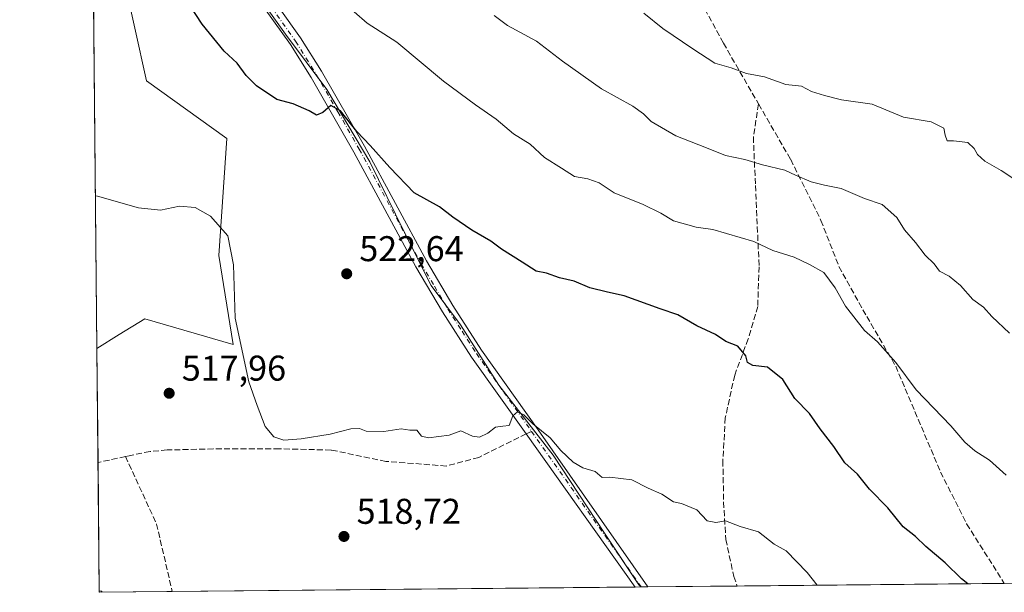
# Model space of a CAD drawing. Units: metres. Extents: x 566560 to 569996, y 4724125 to 4726472.
# Drawn here: x 566560 to 566835, y 4724125 to 4724285 of the extents above; entities that cross this region are included whole.
import ezdxf

# ---------------------------------------------------------------- set-up
doc = ezdxf.new("R2010")
doc.units = ezdxf.units.M
doc.header["$MEASUREMENT"] = 0
doc.linetypes.add('DGN Style 3', pattern=[2.307223458686699, 1.648016756204785, -0.6592067024819142])
doc.linetypes.add('DGN Style 4', pattern=[2.6384748266838614, 1.318413404963828, -0.6592067024819142, 0.001648016756204785, -0.6592067024819142])
for name, color, linetype, lineweight in [('Arbolado forestal CxS', 92, 'Continuous', 0), ('Comarca CxS', 21, 'Continuous', 0), ('Comunidad Autónoma CxS', 142, 'Continuous', 0), ('Corriente natural lineal', 142, 'Continuous', 13), ('Cultivos herbáceos CxS', 92, 'Continuous', 0), ('Curva de nivel maestra', 30, 'Continuous', 30), ('Curva de nivel normal', 30, 'Continuous', 0), ('Entidad de ámbito territorial', 7, 'Continuous', 0), ('Entidad de ámbito territorial CxS', 92, 'Continuous', 0), ('Municipio', 91, 'Continuous', 13), ('Municipio CxS', 4, 'Continuous', 0), ('Pista no pavimentada Cxs', 111, 'Continuous', 0), ('Pista no pavimentada eje', 91, 'DGN Style 4', 0), ('Prado CxS', 92, 'Continuous', 0), ('Provincia CxS', 1, 'Continuous', 0), ('Punto de cota en terreno', 7, 'Continuous', 0), ('Rótulo de punto de cota en terreno', 7, 'Continuous', 0), ('Senda', 7, 'DGN Style 3', 0), ('Senda no paivmentada conexión', 7, 'DGN Style 3', 0)]:
    doc.layers.add(name, color=color, linetype=linetype, lineweight=lineweight)
doc.styles.add('Style-Arial', font='txt')

# ---------------------------------------------------------------- blocks, each defined once
blk = doc.blocks.new('*U9')
at = {"layer": 'Municipio CxS', "color": 4, "linetype": 'Continuous', "lineweight": 0, "flags": 128}
blk.add_lwpolyline([(566623.4670000002, 4724296.141), (566634.0119999995, 4724281.311000002), (566645.5860000006, 4724265.862000001), (566657.6230000008, 4724245.586999999), (566667.2340000008, 4724226.034), (566674.7320000001, 4724211.025000001), (566682.9270000004, 4724199.971000001), (566693.6349999993, 4724183.108999999), (566708.8380000015, 4724163.524), (566723.1870000004, 4724141.762000001), (566732.8369999997, 4724127.298000001), (566733.3256018725, 4724126.673123811), (566581.9500005018, 4724125.179982721), (566575.2244766211, 4724824.438464547)], dxfattribs=at)
blk = doc.blocks.new('*U10')
at = {"layer": 'Entidad de ámbito territorial CxS', "color": 92, "linetype": 'Continuous', "lineweight": 0, "flags": 128}
blk.add_lwpolyline([(566623.4670000002, 4724296.141), (566634.0119999995, 4724281.311000002), (566645.5860000006, 4724265.862000001), (566657.6230000008, 4724245.586999999), (566667.2340000008, 4724226.034), (566674.7320000001, 4724211.025000001), (566682.9270000004, 4724199.971000001), (566693.6349999993, 4724183.108999999), (566708.8380000015, 4724163.524), (566723.1870000004, 4724141.762000001), (566732.8369999997, 4724127.298000001), (566733.3256018725, 4724126.673123811), (566581.9500005018, 4724125.179982721), (566575.2244766211, 4724824.438464547)], dxfattribs=at)
blk = doc.blocks.new('5PATER')
at = {"layer": 'Prado CxS', "linetype": 'Continuous', "lineweight": 0}
h = blk.add_hatch(color=51, dxfattribs=at)
edge = h.paths.add_edge_path()
edge.add_ellipse((0, 0), major_axis=(-0.1095731443231308, -0.1110710700762829), ratio=0.9994222409660322, start_angle=0, end_angle=360)

msp = doc.modelspace()

# ---------------------------------------------------------------- linework, layer by layer
at = {"layer": 'Arbolado forestal CxS', "color": 92, "linetype": 'Continuous', "lineweight": 0, "extrusion": (0.0003820883934979797, -0.03979365057365781, 0.9992078459372111), "elevation": -187258.0150084238, "flags": 128}
msp.add_lwpolyline([(611913.5773835658, 4714786.640652086), (611913.5773835657, 4714818.526178887)], dxfattribs=at)
at = {"layer": 'Arbolado forestal CxS', "color": 92, "linetype": 'Continuous', "lineweight": 0, "extrusion": (0.0005954180175684389, -0.06192433656886431, 0.9980806690933808), "elevation": -291686.6644800238, "flags": 128}
msp.add_lwpolyline([(611977.3088149577, 4709435.295418071), (611977.3088149577, 4709471.256999318)], dxfattribs=at)
at = {"layer": 'Arbolado forestal CxS', "color": 92, "linetype": 'Continuous', "lineweight": 0, "extrusion": (-0.0968414301667733, -0.0009552769717773816, 0.9952993644372337), "elevation": -58882.31107065816, "flags": 128}
msp.add_lwpolyline([(-4718306.669457107, 610573.0975234195), (-4718306.669457106, 610498.0682049888)], dxfattribs=at)
at = {"layer": 'Arbolado forestal CxS', "color": 92, "linetype": 'Continuous', "lineweight": 0, "extrusion": (0.0003045818830836602, -0.03213332737586812, 0.9994835448878746), "elevation": -151114.2546065702, "flags": 128}
msp.add_lwpolyline([(611333.0531661442, 4716122.402956902), (611333.0109642484, 4716122.402956902), (611333.0109325035, 4716122.832398271)], dxfattribs=at)
at = {"layer": 'Arbolado forestal CxS', "color": 92, "linetype": 'Continuous', "lineweight": 0, "extrusion": (-0.01819060610568706, -0.0001794250123527483, 0.9998345211364593), "elevation": -10638.87943710765, "flags": 128}
msp.add_lwpolyline([(-4718307.119312338, 613077.3691871281), (-4718307.119312338, 613056.9970251904)], dxfattribs=at)
at = {"layer": 'Arbolado forestal CxS', "color": 92, "linetype": 'Continuous', "lineweight": 0, "extrusion": (-0.01673790906590623, -0.0001650994963747654, 0.9998598977568097), "elevation": -9748.089246345751, "flags": 128}
msp.add_lwpolyline([(-4718306.997754817, 613222.5219743842), (-4718306.997754817, 613093.1154502982)], dxfattribs=at)
at = {"layer": 'Arbolado forestal CxS', "color": 92, "linetype": 'Continuous', "lineweight": 0, "extrusion": (-0.02911271551196826, -0.0002877419427758981, 0.9995760936517507), "elevation": -17340.81027677785, "flags": 128}
msp.add_lwpolyline([(-4718294.784770297, 613150.5054253414), (-4718294.784770296, 613148.7846118686)], dxfattribs=at)
at = {"layer": 'Arbolado forestal CxS', "color": 92, "linetype": 'Continuous', "lineweight": 0, "extrusion": (-0.07704197001807014, -0.0007594269231294399, 0.9970275613675298), "elevation": -46733.54207261375, "flags": 128}
msp.add_lwpolyline([(-4718310.978900909, 611489.7029870637), (-4718310.97890091, 611487.8612233277)], dxfattribs=at)
at = {"layer": 'Arbolado forestal CxS', "color": 92, "linetype": 'Continuous', "lineweight": 0, "extrusion": (-0.03297620440184719, -0.0003252512601152892, 0.9994560841552097), "elevation": -19707.55836324649, "flags": 128}
msp.add_lwpolyline([(-4718307.363002775, 613009.0417437468), (-4718307.363002776, 612984.0249205957)], dxfattribs=at)
at = {"layer": 'Arbolado forestal CxS', "color": 92, "linetype": 'Continuous', "lineweight": 0}
for points in [[(567151.6700999998, 4724130.799500001, 516.7811999999976), (566581.9500000002, 4724125.180000001, 515.3019000000058), (566581.2950999998, 4724193.358899999, 518.8116000000009), (566587.5289000003, 4724197.2545, 518.9508999999962), (566594.6661, 4724201.7147, 519.1174000000028), (566619.3673, 4724194.5075, 519.8775000000023), (566615.4175000004, 4724219.352700001, 519.8665999999939), (566617.5680999998, 4724252.1151, 521.3957999999984), (566595.1312999995, 4724268.2777, 521.4903000000049), (566588.6432999996, 4724297.766899999, 522.9072000000015), (566593.2664999999, 4724346.628500001, 525.2590000000055), (566594.1667, 4724367.3311, 526.1778000000049), (566597.7824999997, 4724396.693499999, 527.0770000000048), (566598.4123000001, 4724413.070699999, 527.7997000000032), (566596.8689000001, 4724443.841499999, 529.1793999999937), (566595.0686999997, 4724460.0439, 530.0627999999997), (566590.2461000001, 4724459.538899999, 530.1407999999938), (566585.6130999997, 4724459.053500001, 530.1477000000014), (566584.1683, 4724458.902100001, 530.1440000000002), (566583.3245000001, 4724459.504899999, 530.1735999999946), (566578.7408999996, 4724458.8303, 530.0274999999965), (566575.2242000002, 4724824.4694, 556.4431000000042)], [(566581.2943000002, 4724193.358700001, 518.8116000000009), (566581.2950999998, 4724193.358899999, 518.8116000000009), (566587.5289000003, 4724197.2545, 518.9508999999962), (566594.6661, 4724201.7147, 519.1174000000028), (566619.3673, 4724194.5075, 519.8775000000023), (566615.4175000004, 4724219.352700001, 519.8665999999939), (566617.5680999998, 4724252.1151, 521.3957999999984), (566595.1312999995, 4724268.2777, 521.4903000000049), (566588.6432999996, 4724297.766899999, 522.9072000000015), (566593.2664999999, 4724346.628500001, 525.2590000000055), (566594.1667, 4724367.3311, 526.1778000000049), (566597.7824999997, 4724396.693499999, 527.0770000000048), (566598.4123000001, 4724413.070699999, 527.7997000000032), (566596.8689000001, 4724443.841499999, 529.1793999999937), (566595.0686999997, 4724460.0439, 530.0627999999997), (566590.2461000001, 4724459.538899999, 530.1407999999938), (566585.6130999997, 4724459.053500001, 530.1477000000014), (566584.1683, 4724458.902100001, 530.1440000000002), (566583.3245000001, 4724459.504899999, 530.1735999999946), (566578.7408999996, 4724458.8303, 530.0274999999965)]]:
    msp.add_polyline3d(points, dxfattribs=at)
at = {"layer": 'Comarca CxS', "color": 21, "linetype": 'Continuous', "lineweight": 0, "flags": 128}
msp.add_lwpolyline([(566733.3256018725, 4724126.673123811), (566581.9500005018, 4724125.179982721), (566575.2244766211, 4724824.438464547), (566559.7000005029, 4726438.529982698), (568874.0594895688, 4726461.372769529), (569567.0839000001, 4726468.213000001), (569600.7916375566, 4726468.545617816), (569631.7376239354, 4726468.851047376), (569663.2224000002, 4726469.161900001), (569973.0700005292, 4726472.219982699), (569984.8533864671, 4725306.300089177), (569993.600766271, 4724440.78175137), (569996.4500005292, 4724158.859982722), (568687.1696615429, 4724145.945482262), (567105.7869498305, 4724130.347014043), (566967.833541562, 4724128.986266998)], close=True, dxfattribs=at)
at = {"layer": 'Comunidad Autónoma CxS', "color": 142, "linetype": 'Continuous', "lineweight": 0, "flags": 128}
msp.add_lwpolyline([(566733.3256018725, 4724126.673123811), (566581.9500005018, 4724125.179982721), (566575.2244766211, 4724824.438464547), (566559.7000005029, 4726438.529982698), (568874.0594895688, 4726461.372769529), (569567.0839000001, 4726468.213000001), (569600.7916375566, 4726468.545617816), (569631.7376239354, 4726468.851047376), (569663.2224000002, 4726469.161900001), (569973.0700005292, 4726472.219982699), (569984.8533864671, 4725306.300089177), (569993.600766271, 4724440.78175137), (569996.4500005292, 4724158.859982722), (568687.1696615429, 4724145.945482262), (567105.7869498305, 4724130.347014043), (566967.833541562, 4724128.986266998)], close=True, dxfattribs=at)
at = {"layer": 'Corriente natural lineal', "color": 142, "linetype": 'Continuous', "lineweight": 13, "extrusion": (0.003440405522529019, -0.03179409221905346, 0.9994885188484193), "elevation": -147734.961491925, "flags": 128}
msp.add_lwpolyline([(1071519.595743883, 4633400.293041733), (1071519.595743883, 4633399.861517875)], dxfattribs=at)
at = {"layer": 'Cultivos herbáceos CxS', "color": 92, "linetype": 'Continuous', "lineweight": 0, "extrusion": (0.0003612907254575854, -0.03755306589865511, 0.999294569539244), "elevation": -176684.7983432014, "flags": 128}
msp.add_lwpolyline([(612003.5153176129, 4715214.916039799), (612003.515317613, 4715393.684115211)], dxfattribs=at)
at = {"layer": 'Cultivos herbáceos CxS', "color": 92, "linetype": 'Continuous', "lineweight": 0}
msp.add_polyline3d([(566581.2950999998, 4724193.358899999, 518.8116000000009), (566578.7408999996, 4724458.8303, 530.0274999999965), (566583.3245000001, 4724459.504899999, 530.1735999999946), (566584.1683, 4724458.902100001, 530.1440000000002), (566585.6130999997, 4724459.053500001, 530.1477000000014), (566590.2461000001, 4724459.538899999, 530.1407999999938), (566595.0686999997, 4724460.0439, 530.0627999999997), (566596.8689000001, 4724443.841499999, 529.1793999999937), (566598.4123000001, 4724413.070699999, 527.7997000000032), (566597.7824999997, 4724396.693499999, 527.0770000000048), (566594.1667, 4724367.3311, 526.1778000000049), (566593.2664999999, 4724346.628500001, 525.2590000000055), (566588.6432999996, 4724297.766899999, 522.9072000000015), (566595.1312999995, 4724268.2777, 521.4903000000049), (566617.5680999998, 4724252.1151, 521.3957999999984), (566615.4175000004, 4724219.352700001, 519.8665999999939), (566619.3673, 4724194.5075, 519.8775000000023), (566594.6661, 4724201.7147, 519.1174000000028), (566587.5289000003, 4724197.2545, 518.9508999999962)], close=True, dxfattribs=at)
msp.add_polyline3d([(566581.2943000002, 4724193.358700001, 518.8116000000009), (566581.2950999998, 4724193.358899999, 518.8116000000009), (566587.5289000003, 4724197.2545, 518.9508999999962), (566594.6661, 4724201.7147, 519.1174000000028), (566619.3673, 4724194.5075, 519.8775000000023), (566615.4175000004, 4724219.352700001, 519.8665999999939), (566617.5680999998, 4724252.1151, 521.3957999999984), (566595.1312999995, 4724268.2777, 521.4903000000049), (566588.6432999996, 4724297.766899999, 522.9072000000015), (566593.2664999999, 4724346.628500001, 525.2590000000055), (566594.1667, 4724367.3311, 526.1778000000049), (566597.7824999997, 4724396.693499999, 527.0770000000048), (566598.4123000001, 4724413.070699999, 527.7997000000032), (566596.8689000001, 4724443.841499999, 529.1793999999937), (566595.0686999997, 4724460.0439, 530.0627999999997), (566590.2461000001, 4724459.538899999, 530.1407999999938), (566585.6130999997, 4724459.053500001, 530.1477000000014), (566584.1683, 4724458.902100001, 530.1440000000002), (566583.3245000001, 4724459.504899999, 530.1735999999946), (566578.7408999996, 4724458.8303, 530.0274999999965)], dxfattribs=at)
at = {"layer": 'Curva de nivel maestra', "color": 30, "linetype": 'Continuous', "lineweight": 30, "elevation": 525, "flags": 128}
msp.add_lwpolyline([(566824.8147999998, 4724127.575800001), (566822.9900000002, 4724128.9801), (566818.4500000002, 4724133.4301), (566813.0599999996, 4724138.040100001), (566810.1600000003, 4724140.7601), (566806.6900000004, 4724143.460100001), (566802.4000000004, 4724148.840100001), (566797.3200000003, 4724154.0601), (566793.9699999997, 4724158.2501), (566790.3600000005, 4724161.440099999), (566787.2800000003, 4724165.970100001), (566783.4900000002, 4724170.890100001), (566780.4800000004, 4724175.170100001), (566776.4500000002, 4724179.4001), (566773.0999999996, 4724184.690099999), (566768.7400000002, 4724188.200099999), (566764.6600000003, 4724188.630100001), (566763.1600000003, 4724189.420100001), (566762.6900000004, 4724191.3301), (566760.4600000001, 4724194.040100001), (566757.0999999996, 4724195.340100001), (566754.2599999999, 4724197.2501), (566749.04, 4724199.700099999), (566743.7400000002, 4724202.8201), (566738.7999999998, 4724204.5001), (566728.7300000004, 4724208.120100001), (566724.0599999996, 4724209.120100001), (566719.0599999996, 4724210.340100001), (566714.7000000002, 4724212.210100001), (566710.6200000001, 4724213.1601), (566706.9500000002, 4724214.440099999), (566704.0700000003, 4724215.020099999), (566700.2199999997, 4724217.540100001), (566694.4100000003, 4724221.130100001), (566691.4199999999, 4724223.360099999), (566686.0800000001, 4724226.470100001), (566680.8300000001, 4724230.1501), (566677.0499999998, 4724233.020099999), (566669.9699999997, 4724236.9001), (566663.1699999999, 4724244.050100001), (566657.6799999997, 4724250.1801), (566653.9600000001, 4724254.090100001), (566649.3600000005, 4724259.9001), (566646.6600000003, 4724261.360099999), (566644.4699999997, 4724259.4001), (566642.6600000003, 4724258.630100001), (566640.6699999999, 4724259.860099999), (566636.2000000002, 4724261.860099999), (566631.5599999996, 4724263.040100001), (566625.8600000005, 4724266.850099999), (566623.04, 4724269.700099999), (566620.5199999996, 4724273.1801), (566616.8600000005, 4724276.5801), (566610.7300000004, 4724284.120100001), (566605.3600000005, 4724292.3201)], dxfattribs=at)
at = {"layer": 'Curva de nivel normal', "color": 30, "linetype": 'Continuous', "lineweight": 0, "flags": 128}
for points, elevation in [([(566835.4800000004, 4724157.960100001), (566830.8700000001, 4724162.1801), (566826.7000000002, 4724164.800100001), (566823.9000000004, 4724167.1801), (566820, 4724171.770099999), (566810.3300000001, 4724181.8201), (566804.6799999997, 4724189.4801), (566799.4800000004, 4724195.200099999), (566795.9299999997, 4724198.440099999), (566790.5599999996, 4724205.220100001), (566787.6699999999, 4724210.340100001), (566784.5499999998, 4724214.600099999), (566780.54, 4724216.9001), (566776.2400000002, 4724218.960100001), (566770.2999999998, 4724220.7601), (566764.9600000001, 4724223.3201), (566753.4600000001, 4724226.670100001), (566748.7800000003, 4724227.350099999), (566742.4500000002, 4724229.0601), (566738.9800000004, 4724231.220100001), (566733.9699999997, 4724233.630100001), (566725.9400000004, 4724236.960100001), (566721.7000000002, 4724239.700099999), (566718.54, 4724240.880100001), (566714.79, 4724241.450099999), (566711.1699999999, 4724243.8301), (566706.4600000001, 4724246.770099999), (566702.4500000002, 4724250.5701), (566697.7800000003, 4724253.470100001), (566692.9299999997, 4724257.530099999), (566687.1600000003, 4724261.540100001), (566678.1799999997, 4724268.1601), (566665.0999999996, 4724279.0601), (566656.8399999999, 4724284.380100001), (566653.2000000002, 4724287.550100001)], 530), ([(566837.4000000004, 4724241.050100001), (566834.0599999996, 4724243.200099999), (566829.4900000002, 4724245.8101), (566827.4800000004, 4724247.630100001), (566826.5899999999, 4724249.300100001), (566824.7599999999, 4724250.970100001), (566820.7300000004, 4724251.460100001), (566818.9900000002, 4724251.4901), (566818.4400000004, 4724253.050100001), (566818.0999999996, 4724255.050100001), (566814.5099999999, 4724256.7401), (566806.8300000001, 4724258.040100001), (566798.0300000003, 4724261.6801), (566789.4299999997, 4724262.960100001), (566784.6699999999, 4724264.170100001), (566781.0499999998, 4724265.280099999), (566778.3099999996, 4724266.770099999), (566773.8899999997, 4724267.2501), (566767.9199999999, 4724269.380100001), (566762.8799999999, 4724270.290100001), (566758.6399999997, 4724271.840100001), (566754.0199999996, 4724273.190099999), (566747.8700000001, 4724277.200099999), (566739.4800000004, 4724282.860099999), (566734.1799999997, 4724287.200099999)], 539.9999999999999), ([(566692.3200000003, 4724286.4801), (566696.0599999996, 4724283.720100001), (566704.1600000003, 4724279.3201), (566711.4400000004, 4724273.7601), (566722.3200000003, 4724265.9801), (566731.1299999999, 4724261.190099999), (566734.1100000005, 4724259.0601), (566736.2300000004, 4724256.880100001), (566743.1200000001, 4724252.8201), (566751.7300000004, 4724249.470100001), (566757.0599999996, 4724247.4101), (566762.4000000004, 4724246.2601), (566767.4000000004, 4724244.7601), (566773.5700000003, 4724243.280099999), (566776.5599999996, 4724241.9001), (566781.0199999996, 4724240.0001), (566784.7400000002, 4724239.020099999), (566789.3200000003, 4724238.170100001), (566795.8499999996, 4724235.350099999), (566800.7999999998, 4724233.640100001), (566804.9000000004, 4724230.040100001), (566807.1100000005, 4724226.610099999), (566810.0999999996, 4724223.0101), (566812.8899999997, 4724219.470100001), (566815.3399999999, 4724217.040100001), (566816.8799999999, 4724215.050100001), (566819.54, 4724213.5801), (566822.7599999999, 4724210.970100001), (566826.1600000003, 4724207.0701), (566829.1600000003, 4724204.940099999), (566831.4800000004, 4724202.3301), (566836.4699999997, 4724197.700099999)], 535), ([(566782.6810999997, 4724127.16), (566779.8399999999, 4724130.720100001), (566774.0099999999, 4724136.8301), (566770.6699999999, 4724138.690099999), (566766.2800000003, 4724142.100099999), (566761.1200000001, 4724143.550100001), (566757.0099999999, 4724145.140100001), (566754.3200000003, 4724144.7501), (566751.9100000003, 4724145.220100001), (566748.9900000002, 4724148.280099999), (566744.7300000004, 4724149.9801), (566742.4900000002, 4724150.5101), (566739.2599999999, 4724152.670100001), (566735.4000000004, 4724154.3301), (566730.8799999999, 4724156.6501), (566724.6699999999, 4724157.4101), (566722.5599999996, 4724157.3201), (566720.5499999998, 4724159.0101), (566717.1299999999, 4724160.030099999), (566714.4299999997, 4724161.550100001), (566710.9900000002, 4724164.8301), (566707.9800000004, 4724168.420100001), (566703.1399999997, 4724172.3201), (566700.6699999999, 4724174.8101), (566698.8600000005, 4724175.710100001), (566697.5999999996, 4724174.530099999), (566696.5300000003, 4724171.800100001), (566694.7300000004, 4724171.6501), (566692.7300000004, 4724171.350099999), (566690.6200000001, 4724169.710100001), (566688.29, 4724168.5801), (566686.29, 4724168.890100001), (566683.0599999996, 4724170.390100001), (566679.7300000004, 4724169.1601), (566673.9600000001, 4724168.4001), (566672.0099999999, 4724168.860099999), (566670.7400000002, 4724170.5801), (566668.7999999998, 4724170.5801), (566666.3799999999, 4724170.890100001), (566661.5, 4724170.140100001), (566656.5999999996, 4724170.2401), (566654.7199999997, 4724171.030099999), (566652.2999999998, 4724170.940099999), (566646.4699999997, 4724169.450099999), (566638.4199999999, 4724168.0701), (566633.5300000003, 4724167.7301), (566630.75, 4724168.640100001), (566628.3600000005, 4724171.5601), (566626.0999999996, 4724177.4101), (566623.7699999996, 4724184.0801), (566619.9199999999, 4724201.9101), (566619.4600000001, 4724216.780099999), (566617.9100000003, 4724224.9001), (566613.0599999996, 4724230.380100001), (566608.7300000004, 4724232.800100001), (566604.3899999997, 4724233.1801), (566599.0499999998, 4724232.0701), (566592.8899999997, 4724232.710100001), (566581.4699999997, 4724235.970100001), (566580.8832, 4724236.091499999)], 520), ([(566581.9458999997, 4724125.609099999), (566582.5300000003, 4724125.4801), (566582.7352, 4724125.187700001)], 515)]:
    msp.add_lwpolyline(points, dxfattribs=dict(at, elevation=elevation))
at = {"layer": 'Entidad de ámbito territorial', "color": 7, "linetype": 'Continuous', "lineweight": 0, "flags": 128}
msp.add_lwpolyline([(566733.325601873, 4724126.673123812), (566732.8370000003, 4724127.298000001), (566723.187000001, 4724141.762000003), (566708.8380000021, 4724163.523999999), (566693.6349999999, 4724183.109), (566682.9270000008, 4724199.971), (566674.7320000007, 4724211.025000002), (566667.2340000013, 4724226.034000001), (566657.6230000014, 4724245.587), (566645.5860000012, 4724265.862000002), (566634.0120000001, 4724281.311000003), (566623.4670000006, 4724296.141000001)], dxfattribs=at)
at = {"layer": 'Municipio', "color": 91, "linetype": 'Continuous', "lineweight": 13, "flags": 128}
msp.add_lwpolyline([(566733.325601873, 4724126.673123812), (566732.8370000003, 4724127.298000001), (566723.187000001, 4724141.762000003), (566708.8380000021, 4724163.523999999), (566693.6349999999, 4724183.109), (566682.9270000008, 4724199.971), (566674.7320000007, 4724211.025000002), (566667.2340000013, 4724226.034000001), (566657.6230000014, 4724245.587), (566645.5860000012, 4724265.862000002), (566634.0120000001, 4724281.311000003), (566623.4670000006, 4724296.141000001)], dxfattribs=at)
msp.add_lwpolyline([(566733.325601873, 4724126.673123812), (566732.8370000003, 4724127.298000001), (566723.187000001, 4724141.762000003), (566708.8380000021, 4724163.523999999), (566693.6349999999, 4724183.109), (566682.9270000008, 4724199.971), (566674.7320000007, 4724211.025000002), (566667.2340000013, 4724226.034000001), (566657.6230000014, 4724245.587), (566645.5860000012, 4724265.862000002), (566634.0120000001, 4724281.311000003), (566623.4670000006, 4724296.141000001)], dxfattribs=at)
at = {"layer": 'Municipio CxS', "color": 4, "linetype": 'Continuous', "lineweight": 0, "flags": 128}
msp.add_lwpolyline([(566967.833541562, 4724128.986266998), (566733.3256018725, 4724126.673123811), (566732.8369999997, 4724127.298000001), (566723.1870000004, 4724141.762000001), (566708.8380000015, 4724163.524), (566693.6349999993, 4724183.108999999), (566682.9270000004, 4724199.971000001), (566674.7320000001, 4724211.025000001), (566667.2340000008, 4724226.034), (566657.6230000008, 4724245.586999999), (566645.5860000006, 4724265.862000001), (566634.0119999995, 4724281.311000002), (566623.4670000002, 4724296.141)], dxfattribs=at)
at = {"layer": 'Pista no pavimentada Cxs', "color": 111, "linetype": 'Continuous', "lineweight": 0, "extrusion": (-0.2642099611227385, -0.002607775051080256, 0.9644616612145888), "elevation": -161554.4314167208, "flags": 128}
msp.add_lwpolyline([(-4718303.146796089, 591673.6919680153), (-4718303.146796089, 591670.0045500925)], dxfattribs=at)
at = {"layer": 'Pista no pavimentada Cxs', "color": 111, "linetype": 'Continuous', "lineweight": 0}
for points in [[(566605.6801000005, 4724441.550100001, 534.7029999999941), (566607.7100999998, 4724431.790100001, 537.0770000000048), (566609.4700999996, 4724411.850099999, 536.1331999999966), (566609.7500999998, 4724393.860099999, 535.8864999999934), (566609.3000999996, 4724367.040100001, 534.880999999994), (566609.9301000005, 4724355.050100001, 533.8083999999944), (566610.6201, 4724350.7501, 533.7087999999932), (566617.1201, 4724325.4801, 530.483699999997), (566618.0201000003, 4724316.530099999, 528.4198000000034), (566618.8400999998, 4724311.950099999, 528.9686999999976), (566619.8201000001, 4724308.780099999, 528.9250000000029), (566621.7500999998, 4724304.590100001, 528.8046000000032), (566626.6300999997, 4724296.5701, 529.2853000000032), (566638.2401000002, 4724280.3101, 527.4275000000052), (566644.0800999999, 4724270.9101, 527.0552000000025), (566656.1101000002, 4724250.0001, 526.5485999999946), (566673.3901000004, 4724217.9301, 526.0250999999989), (566680.8101000004, 4724205.4001, 524.5421999999963), (566688.8101000004, 4724192.9001, 523.275999999998), (566704.6700999998, 4724170.630100001, 523.3882000000012), (566735.2982999999, 4724126.692600001, 520.642200000002)], [(566626.6300999997, 4724296.5701, 529.2853000000032), (566638.2401000002, 4724280.3101, 527.4275000000052), (566644.0800999999, 4724270.9101, 527.0552000000025), (566656.1101000002, 4724250.0001, 526.5485999999946), (566673.3901000004, 4724217.9301, 526.0250999999989), (566680.8101000004, 4724205.4001, 524.5421999999963), (566688.8101000004, 4724192.9001, 523.275999999998), (566704.6700999998, 4724170.630100001, 523.3882000000012), (566735.2983999997, 4724126.692600001, 520.642200000002), (566731.7421000004, 4724126.657500001, 519.6679000000004), (566701.2960999999, 4724169.467300001, 522.2929000000004), (566685.9801000003, 4724190.9901, 522.814400000003), (566677.9101, 4724203.610099999, 524.337400000004), (566670.4200999998, 4724216.2501, 525.0939000000071), (566653.1300999997, 4724248.340100001, 526.6539000000049), (566641.1501000002, 4724269.1501, 526.7483000000066), (566635.4001000002, 4724278.420100001, 527.4741000000067), (566623.7801000001, 4724294.690099999, 528.773199999996)], [(566731.7421000004, 4724126.657500001, 519.6679000000004), (566701.2960999999, 4724169.467300001, 522.2929000000004), (566685.9801000003, 4724190.9901, 522.814400000003), (566677.9101, 4724203.610099999, 524.337400000004), (566670.4200999998, 4724216.2501, 525.0939000000071), (566653.1300999997, 4724248.340100001, 526.6539000000049), (566641.1501000002, 4724269.1501, 526.7483000000066), (566635.4001000002, 4724278.420100001, 527.4741000000067), (566623.7801000001, 4724294.690099999, 528.773199999996)]]:
    msp.add_polyline3d(points, dxfattribs=at)
at = {"layer": 'Pista no pavimentada eje', "color": 91, "linetype": 'DGN Style 4', "lineweight": 0, "extrusion": (0.03100496365197254, -0.0440048865317798, 0.9985500799610729), "elevation": -189793.8778155812, "flags": 128}
msp.add_lwpolyline([(3184253.750630335, 3530360.152540986), (3184253.750630335, 3530306.822318708)], dxfattribs=at)
at = {"layer": 'Pista no pavimentada eje', "color": 91, "linetype": 'DGN Style 4', "lineweight": 0}
msp.add_polyline3d([(566616.2972999997, 4724316.5725, 528.6279000000068), (566616.3251, 4724316.295100001, 528.6395000000048), (566616.7351000002, 4724314.005100001, 528.6343999999954), (566617.1801000005, 4724311.545100001, 528.5078000000067), (566617.6700999998, 4724309.960100001, 528.3916000000027), (566618.2200999996, 4724308.170100001, 528.4808000000048), (566619.2751000002, 4724305.8851, 528.6919999999955), (566620.2401000002, 4724303.790100001, 528.758600000001), (566625.2050999999, 4724295.630100001, 528.9741000000067), (566636.8201000001, 4724279.3651, 527.2002000000066), (566639.7401000002, 4724274.665100001, 526.7222999999941), (566642.6151000002, 4724270.030099999, 526.4462000000058), (566648.6300999997, 4724259.575099999, 526.7532999999967), (566654.6201, 4724249.170100001, 526.4236999999994), (566671.9051000001, 4724217.090100001, 525.3839000000007), (566675.6501000002, 4724210.770099999, 525.300700000007), (566679.3601000002, 4724204.505100001, 524.312699999995), (566683.3601000002, 4724198.255100001, 523.3249999999971), (566687.3951000003, 4724191.9451, 522.5167999999976), (566695.0551000005, 4724181.1851, 523.2244000000064), (566702.7899000002, 4724170.2071, 522.854800000001)], dxfattribs=at)
at = {"layer": 'Provincia CxS', "color": 1, "linetype": 'Continuous', "lineweight": 0, "flags": 128}
msp.add_lwpolyline([(566733.3256018725, 4724126.673123811), (566581.9500005018, 4724125.179982721), (566575.2244766211, 4724824.438464547), (566559.7000005029, 4726438.529982698), (568874.0594895688, 4726461.372769529), (569567.0839000001, 4726468.213000001), (569600.7916375566, 4726468.545617816), (569631.7376239354, 4726468.851047376), (569663.2224000002, 4726469.161900001), (569973.0700005292, 4726472.219982699), (569984.8533864671, 4725306.300089177), (569993.600766271, 4724440.78175137), (569996.4500005292, 4724158.859982722), (568687.1696615429, 4724145.945482262), (567105.7869498305, 4724130.347014043), (566967.833541562, 4724128.986266998)], close=True, dxfattribs=at)
at = {"layer": 'Senda', "color": 7, "linetype": 'DGN Style 3', "lineweight": 0, "extrusion": (0.02075453702558713, 0.004522225252798054, 0.9997743738822357), "elevation": 33643.61632133056, "flags": 128}
msp.add_lwpolyline([(4495236.894627008, -1558991.573933666), (4495236.894627008, -1558983.716673168)], dxfattribs=at)
at = {"layer": 'Senda', "color": 7, "linetype": 'DGN Style 3', "lineweight": 0, "extrusion": (-0.4764792009444364, -0.2423972918986076, 0.845110125337268), "elevation": -1414652.311381558, "flags": 128}
msp.add_lwpolyline([(-3953715.713128298, 2237327.033984174), (-3953694.920676757, 2237326.076244892), (-3953676.097472402, 2237320.556898159)], dxfattribs=at)
at = {"layer": 'Senda', "color": 7, "linetype": 'DGN Style 3', "lineweight": 0}
for points in [[(566740.5301000001, 4724308.860099999, 545.1775000000052), (566746.8601000002, 4724296.4901, 544.213499999998), (566756.4401000004, 4724278.790100001, 542.7574000000022), (566766.2701000003, 4724261.770099999, 539.781099999993)], [(566766.2701000003, 4724261.770099999, 539.781099999993), (566764.8201000001, 4724252.590100001, 537.9051000000036), (566765.3901000004, 4724238.9901, 534.8604999999952), (566766.4301000005, 4724216.2501, 530.9777999999933), (566766.0301000001, 4724205.170100001, 530.0182999999961), (566763.3601000002, 4724196.0701, 529.3349000000017), (566759.5900999998, 4724185.940099999, 527.5755000000064), (566756.9700999996, 4724174.0001, 525.7728999999963), (566756.2901, 4724162.0001, 522.9559000000008), (566756.5100999996, 4724150.420100001, 523.8706999999995), (566757.1101000002, 4724139.970100001, 522.7277999999933), (566759.3400999998, 4724129.6501, 521.6523000000016), (566760.3003000002, 4724126.939300001, 521.5210999999981)], [(566766.2701000003, 4724261.770099999, 539.781099999993), (566775.2500999998, 4724246.220100001, 536.9397999999928), (566783.7100999998, 4724229.210100001, 535.651199999993), (566788.7301000003, 4724216.300100001, 533.3129000000044), (566796.5100999996, 4724202.3301, 532.8151000000071), (566804.6001000004, 4724188.460100001, 531.1757999999973), (566817.1601, 4724158.8301, 530.1898999999976), (566824.4401000004, 4724144.340100001, 528.3484999999928), (566834.9732999997, 4724127.675899999, 529.2357000000047)], [(566701.2958000004, 4724169.467900001, 522.2930000000051), (566688.0601000004, 4724162.920100001, 522.1975999999995), (566678.9600999998, 4724160.5101, 523.0406999999977), (566662.0701000001, 4724161.8101, 522.0749000000069), (566646.7701000003, 4724164.9801, 522.0941000000021), (566632.3300999999, 4724165.3101, 522.5832999999984), (566613.8255000003, 4724165.3071, 520.784599999999), (566600.9137000004, 4724164.989700001, 520.3102000000072), (566596.1513, 4724164.566299999, 521.6187000000064), (566590.3305000003, 4724163.402100001, 521.244399999996), (566589.2761000004, 4724163.172499999, 520.7057000000059)]]:
    msp.add_polyline3d(points, dxfattribs=at)
at = {"layer": 'Senda no paivmentada conexión', "color": 7, "linetype": 'DGN Style 3', "lineweight": 0, "extrusion": (-0.2862532197363603, -0.1416226355918185, 0.9476297395494688), "elevation": -830774.461198356, "flags": 128}
msp.add_lwpolyline([(-3982987.60218695, 2466690.09536149), (-3982987.602186949, 2466688.336279147)], dxfattribs=at)

# ---------------------------------------------------------------- block references
at = {"layer": 'Entidad de ámbito territorial CxS', "color": 92, "linetype": 'Continuous', "lineweight": 0}
msp.add_blockref('*U10', (0, 0), dxfattribs=at)
at = {"layer": 'Municipio CxS', "color": 4, "linetype": 'Continuous', "lineweight": 0}
msp.add_blockref('*U9', (0, 0), dxfattribs=at)
at = {"layer": 'Punto de cota en terreno', "color": 7, "linetype": 'Continuous', "lineweight": 0, "xscale": 10, "yscale": 10, "zscale": 10}
for p in [(566651.1200000001, 4724214.279999999, 522.6399999999994), (566601.4900000002, 4724180.859999999, 517.9600000000064), (566650.3600000005, 4724140.810000001, 518.7200000000012)]:
    msp.add_blockref('5PATER', p, dxfattribs=at)

# ---------------------------------------------------------------- texts
at = {"layer": 'Rótulo de punto de cota en terreno', "color": 7, "linetype": 'Continuous', "lineweight": 0, "style": 'Style-Arial'}
for s, p in [('522,64', (566654.6478000004, 4724217.807800001)), ('517,96', (566605.0177999996, 4724184.387800001)), ('518,72', (566653.8877999998, 4724144.3378))]:
    msp.add_text(s, height=7.000000000000002, dxfattribs=at).set_placement(p)

doc.saveas('drawing.dxf')
